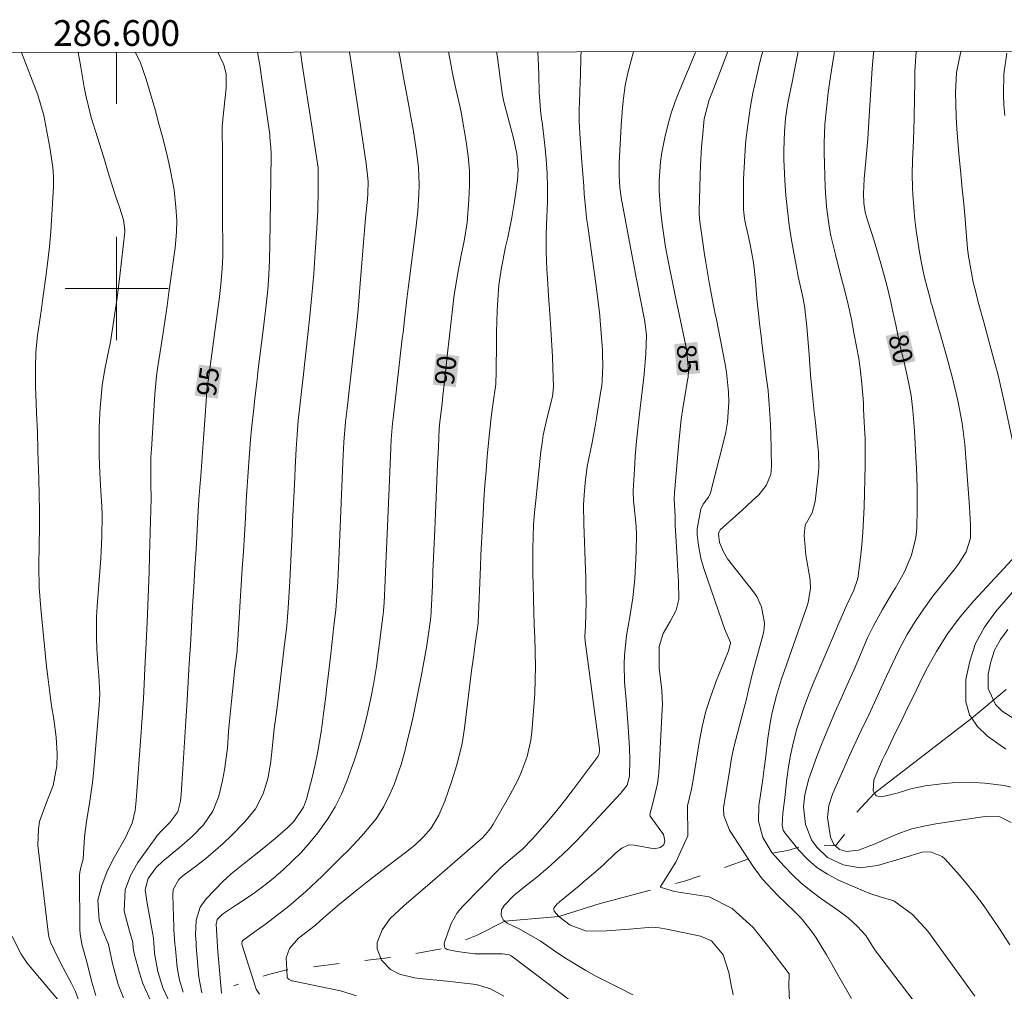
# Model space of a CAD drawing. Units: metres. Extents: x 286488 to 287004, y 1669359 to 1669924.
# Drawn here: x 286592 to 286669, y 1669845 to 1669921 of the extents above; entities that cross this region are included whole.
import ezdxf
from ezdxf.enums import TextEntityAlignment as Align

# ---------------------------------------------------------------- set-up
doc = ezdxf.new("R2010")
doc.units = ezdxf.units.M
doc.header["$MEASUREMENT"] = 0
doc.linetypes.add('Intermitente', pattern=[48, 15, -2, 2, -2, 2, -2, 2, -2, 2, -2, 15])
for name, color, linetype, lineweight in [('Articulacao', 7, 'Continuous', 18), ('Malha_Coordenadas', 7, 'Continuous', 15), ('Rio_Intermitente', 5, 'Intermitente', 9), ('Topon_Curvas_Mestras_Masc', 255, 'Continuous', 9)]:
    doc.layers.add(name, color=color, linetype=linetype, lineweight=lineweight)
for name, color, linetype, lineweight, true_color in [('Curvas_Intermediarias', 7, 'Continuous', 9, 0x783c14), ('Curvas_Mestras', 7, 'Continuous', 20, 0x783c14), ('Topon_Curvas_Mestras', 7, 'Continuous', 9, 0x783c14)]:
    doc.layers.add(name, color=color, linetype=linetype, lineweight=lineweight, true_color=true_color)
doc.styles.add('Arial', font='arial.ttf', dxfattribs={"height": 1.5})

msp = doc.modelspace()

# ---------------------------------------------------------------- linework, layer by layer
at = {"layer": 'Articulacao', "flags": 128}
msp.add_lwpolyline([(286504.187, 1669918.198), (286986.181, 1669918.778), (286986.836, 1669364.51), (286504.866, 1669363.93), (286504.187, 1669918.198)], close=True, dxfattribs=at)
at = {"layer": 'Curvas_Intermediarias', "flags": 128}
for points, elevation in [([(286592.639, 1669918.305), (286593.895, 1669915.02), (286594.355, 1669913.409), (286594.515, 1669912.579), (286594.815, 1669910.948), (286595.045, 1669909.418), (286595.105, 1669908.647), (286595.105, 1669908.257), (286595.095, 1669907.877), (286594.895, 1669904.426), (286594.825, 1669903.545), (286594.795, 1669903.195), (286594.765, 1669903.015), (286594.615, 1669901.725), (286594.505, 1669900.904), (286594.285, 1669899.254), (286594.175, 1669898.433), (286593.875, 1669896.342), (286593.734, 1669895.082), (286593.704, 1669893.821), (286593.714, 1669892.821), (286593.724, 1669892.311), (286593.734, 1669891.811), (286593.795, 1669890.33), (286593.855, 1669888.87), (286593.905, 1669887.419), (286593.955, 1669885.958), (286593.975, 1669885.228), (286594.005, 1669884.028), (286594.025, 1669882.727), (286594.015, 1669881.427), (286593.985, 1669880.126), (286593.965, 1669878.465), (286593.995, 1669876.815), (286594.115, 1669875.174), (286594.575, 1669870.692), (286594.685, 1669869.662), (286594.815, 1669868.642), (286594.965, 1669867.621), (286595.125, 1669866.591), (286595.325, 1669865.2), (286595.395, 1669863.9), (286595.365, 1669862.979), (286595.075, 1669861.459), (286594.505, 1669859.998), (286594.025, 1669858.648), (286593.945, 1669858.087), (286593.905, 1669856.817), (286593.935, 1669856.387), (286594.695, 1669850.064), (286594.745, 1669849.734), (286594.875, 1669849.304), (286595.385, 1669848.213), (286595.845, 1669847.303), (286596.506, 1669846.103), (286596.776, 1669845.522), (286597.316, 1669844.152)], 98), ([(286597.02, 1669918.31), (286597.106, 1669917.901), (286597.226, 1669917.161), (286597.486, 1669915.62), (286597.616, 1669914.97), (286598.036, 1669913.259), (286598.526, 1669911.699), (286598.987, 1669910.228), (286599.427, 1669908.747), (286599.887, 1669907.267), (286600.217, 1669906.306), (286600.547, 1669905.336), (286600.647, 1669904.556), (286600.637, 1669904.396), (286600.257, 1669900.984), (286600.047, 1669899.274), (286599.797, 1669897.573), (286599.517, 1669895.872), (286599.247, 1669894.502), (286599.097, 1669893.751), (286598.887, 1669892.471), (286598.726, 1669890.75), (286598.676, 1669889.82), (286598.656, 1669889.13), (286598.646, 1669887.759), (286598.646, 1669887.059), (286598.696, 1669885.668), (286598.776, 1669884.278), (286598.857, 1669883.097), (286598.887, 1669882.437), (286598.867, 1669880.736), (286598.817, 1669879.616), (286598.776, 1669879.046), (286598.496, 1669875.364), (286598.446, 1669874.544), (286598.436, 1669872.893), (286598.476, 1669872.063), (286598.556, 1669870.882), (286598.616, 1669869.952), (286598.696, 1669868.572), (286598.656, 1669867.651), (286598.216, 1669862.419), (286598.136, 1669861.689), (286597.936, 1669860.238), (286597.666, 1669858.668), (286597.516, 1669857.457), (286597.416, 1669855.736), (286597.266, 1669855.186), (286597.156, 1669854.726), (286597.136, 1669854.486), (286597.146, 1669850.254), (286597.166, 1669849.944), (286597.316, 1669849.154), (286597.756, 1669847.563), (286598.076, 1669846.193), (286598.386, 1669845.162)], 97), ([(286601.45, 1669918.315), (286601.458, 1669918.301), (286601.858, 1669917.501), (286602.288, 1669916.23), (286602.548, 1669915.36), (286603.008, 1669913.789), (286603.288, 1669912.779), (286603.558, 1669911.769), (286603.808, 1669910.758), (286604.049, 1669909.738), (286604.219, 1669908.987), (286604.459, 1669907.657), (286604.599, 1669906.316), (286604.659, 1669905.276), (286604.649, 1669904.356), (286604.539, 1669903.145), (286604.059, 1669899.684), (286603.919, 1669898.653), (286603.768, 1669897.623), (286603.608, 1669896.593), (286603.448, 1669895.572), (286603.178, 1669893.791), (286603.098, 1669893.231), (286602.958, 1669891.801), (286602.698, 1669887.519), (286602.678, 1669887.299), (286602.658, 1669886.849), (286602.648, 1669885.748), (286602.668, 1669884.858), (286602.678, 1669883.717), (286602.558, 1669879.306), (286602.518, 1669878.005), (286602.478, 1669876.705), (286602.428, 1669875.404), (286602.368, 1669874.114), (286602.298, 1669872.493), (286602.268, 1669872.003), (286602.198, 1669870.522), (286602.138, 1669869.302), (286602.078, 1669868.191), (286602.008, 1669867.091), (286601.938, 1669865.98), (286601.858, 1669864.88), (286601.508, 1669860.278), (286601.428, 1669859.508), (286601.207, 1669858.518), (286600.677, 1669857.377), (286599.807, 1669855.866), (286599.277, 1669854.806), (286598.847, 1669853.696), (286598.546, 1669852.555), (286598.646, 1669850.995), (286598.877, 1669850.304), (286599.367, 1669849.124), (286599.687, 1669847.633), (286600.127, 1669846.013), (286600.527, 1669844.972)], 96), ([(286604.159, 1669844.542), (286603.598, 1669845.762), (286603.208, 1669847.013), (286602.948, 1669848.424), (286602.888, 1669849.274), (286602.828, 1669849.784), (286602.808, 1669849.904), (286602.428, 1669852.035), (286602.348, 1669852.485), (286602.228, 1669853.376), (286602.438, 1669854.236), (286603.078, 1669855.086), (286603.588, 1669855.586), (286604.879, 1669856.637), (286605.849, 1669857.487), (286606.74, 1669858.407), (286607.46, 1669859.448), (286607.93, 1669860.618), (286608.22, 1669861.839), (286608.38, 1669862.669), (286608.59, 1669864.35), (286608.69, 1669865.65), (286608.75, 1669866.431), (286608.9, 1669867.981), (286609.061, 1669869.492), (286609.151, 1669870.322), (286609.341, 1669871.903), (286609.361, 1669872.153), (286609.371, 1669872.283), (286609.381, 1669872.343), (286609.751, 1669878.285), (286609.831, 1669879.596), (286609.911, 1669880.896), (286609.991, 1669882.207), (286610.061, 1669883.517), (286610.131, 1669884.668), (286610.181, 1669885.398), (286610.281, 1669886.879), (286610.391, 1669888.269), (286610.461, 1669889.08), (286610.631, 1669890.7), (286610.721, 1669891.501), (286610.871, 1669892.721), (286610.991, 1669893.741), (286611.111, 1669894.752), (286611.231, 1669895.762), (286611.361, 1669896.773), (286611.592, 1669898.743), (286611.722, 1669899.904), (286611.812, 1669901.064), (286611.862, 1669902.225), (286611.892, 1669903.385), (286611.982, 1669910.278), (286611.982, 1669910.488), (286611.972, 1669910.908), (286611.892, 1669911.739), (286611.872, 1669911.949), (286611.221, 1669916.56), (286611.131, 1669917.171), (286610.936, 1669918.327)], 94), ([(286605.159, 1669845.422), (286604.869, 1669846.363), (286604.689, 1669847.333), (286604.559, 1669848.784), (286604.529, 1669849.204), (286604.449, 1669850.254), (286604.439, 1669850.464), (286604.359, 1669852.945), (286604.399, 1669853.386), (286604.819, 1669854.156), (286605.149, 1669854.456), (286606.219, 1669855.246), (286606.92, 1669855.786), (286608.27, 1669856.947), (286608.9, 1669857.567), (286609.951, 1669858.628), (286610.761, 1669859.648), (286611.361, 1669860.808), (286611.752, 1669862.059), (286611.972, 1669863.349), (286612.062, 1669864.32), (286612.232, 1669865.85), (286612.442, 1669867.511), (286612.572, 1669868.622), (286612.712, 1669869.732), (286612.842, 1669870.842), (286612.972, 1669871.953), (286613.192, 1669873.844), (286613.232, 1669874.184), (286613.292, 1669874.864), (286613.312, 1669875.204), (286613.392, 1669876.475), (286613.442, 1669877.285), (286613.522, 1669878.896), (286613.572, 1669879.996), (286613.612, 1669880.946), (286613.652, 1669881.897), (286613.692, 1669882.847), (286613.742, 1669883.798), (286613.812, 1669885.358), (286613.842, 1669886.088), (286613.932, 1669887.559), (286614.003, 1669888.639), (286614.093, 1669889.76), (286614.213, 1669890.88), (286614.333, 1669892.001), (286614.463, 1669893.111), (286614.813, 1669896.192), (286614.983, 1669897.843), (286615.143, 1669899.494), (286615.283, 1669901.144), (286615.403, 1669902.795), (286615.523, 1669904.676), (286615.603, 1669906.096), (286615.643, 1669907.527), (286615.643, 1669909.298), (286615.633, 1669909.368), (286615.103, 1669912.739), (286614.873, 1669914.23), (286614.643, 1669915.73), (286614.423, 1669917.221), (286614.259, 1669918.331)], 93), ([(286606.61, 1669845.372), (286606.379, 1669846.583), (286606.199, 1669848.684), (286606.179, 1669848.974), (286606.159, 1669849.274), (286606.109, 1669849.854), (286606.169, 1669851.015), (286606.48, 1669852.005), (286606.95, 1669852.655), (286608.3, 1669854.056), (286608.49, 1669854.246), (286608.88, 1669854.596), (286609.931, 1669855.426), (286611.281, 1669856.517), (286612.292, 1669857.347), (286613.272, 1669858.187), (286613.752, 1669858.648), (286614.503, 1669859.758), (286614.733, 1669860.388), (286615.183, 1669862.179), (286615.393, 1669863.069), (286615.583, 1669863.97), (286615.743, 1669864.87), (286615.883, 1669865.78), (286616.073, 1669867.211), (286616.223, 1669868.371), (286616.313, 1669869.142), (286616.403, 1669869.912), (286616.604, 1669871.653), (286616.774, 1669873.103), (286616.854, 1669873.824), (286616.994, 1669875.054), (286617.064, 1669875.784), (286617.154, 1669877.255), (286617.224, 1669878.956), (286617.544, 1669886.519), (286617.574, 1669887.039), (286617.634, 1669888.089), (286617.764, 1669889.65), (286617.874, 1669890.69), (286618.374, 1669895.092), (286618.454, 1669895.752), (286618.594, 1669897.073), (286618.724, 1669898.393), (286618.784, 1669899.054), (286618.894, 1669900.384), (286618.984, 1669901.645), (286619.065, 1669902.595), (286619.145, 1669903.555), (286619.225, 1669904.506), (286619.305, 1669905.466), (286619.445, 1669906.917), (286619.485, 1669907.377), (286619.505, 1669908.287), (286619.415, 1669909.228), (286619.355, 1669909.698), (286618.184, 1669917.501), (286618.05, 1669918.335)], 92), ([(286621.889, 1669918.34), (286621.956, 1669917.981), (286622.256, 1669916.36), (286622.556, 1669914.74), (286622.896, 1669912.879), (286623.016, 1669912.189), (286623.236, 1669910.808), (286623.406, 1669909.398), (286623.456, 1669908.037), (286623.446, 1669907.347), (286623.356, 1669905.986), (286623.206, 1669904.626), (286622.656, 1669900.394), (286622.606, 1669899.994), (286622.496, 1669899.174), (286622.316, 1669897.563), (286622.216, 1669896.593), (286622.156, 1669896.112), (286621.475, 1669890.16), (286621.405, 1669889.54), (286621.305, 1669888.299), (286621.275, 1669887.679), (286621.165, 1669885.128), (286621.115, 1669883.948), (286621.065, 1669882.757), (286621.015, 1669881.567), (286620.955, 1669880.386), (286620.885, 1669878.645), (286620.825, 1669877.375), (286620.755, 1669875.624), (286620.705, 1669875.014), (286620.675, 1669874.714), (286620.655, 1669874.564), (286620.155, 1669870.692), (286620.085, 1669870.222), (286619.935, 1669869.272), (286619.745, 1669868.341), (286619.545, 1669867.401), (286619.435, 1669866.941), (286619.225, 1669866.081), (286618.994, 1669865.19), (286618.734, 1669864.31), (286618.454, 1669863.429), (286617.864, 1669861.799), (286617.434, 1669860.788), (286616.944, 1669859.808), (286616.383, 1669858.868), (286615.603, 1669857.777), (286614.993, 1669857.017), (286614.343, 1669856.277), (286613.652, 1669855.596), (286612.932, 1669854.936), (286612.132, 1669854.246), (286611.431, 1669853.676), (286610.591, 1669853.055), (286609.291, 1669852.205), (286608.22, 1669851.465), (286607.79, 1669851.045), (286607.72, 1669850.704), (286607.82, 1669848.954), (286607.85, 1669848.584), (286608.14, 1669845.332)], 91), ([(286618.604, 1669845.142), (286617.354, 1669845.522), (286616.483, 1669845.712), (286613.752, 1669846.273), (286613.652, 1669846.293), (286613.562, 1669846.313), (286613.382, 1669846.393), (286613.252, 1669846.503), (286613.222, 1669846.573), (286613.192, 1669847.143), (286613.152, 1669848.083), (286613.412, 1669848.804), (286614.113, 1669849.604), (286615.423, 1669850.614), (286616.053, 1669851.175), (286617.294, 1669852.255), (286618.664, 1669853.366), (286619.305, 1669853.866), (286620.575, 1669854.856), (286622.406, 1669856.247), (286622.766, 1669856.537), (286623.116, 1669856.827), (286623.796, 1669857.457), (286624.397, 1669858.137), (286624.997, 1669859.148), (286625.447, 1669860.238), (286625.987, 1669861.819), (286626.347, 1669862.969), (286626.517, 1669863.55), (286626.788, 1669864.72), (286626.988, 1669865.91), (286627.528, 1669870.342), (286627.668, 1669871.393), (286627.808, 1669872.433), (286627.908, 1669873.193), (286627.958, 1669873.483), (286628.038, 1669874.054), (286628.048, 1669874.124), (286628.218, 1669878.405), (286628.258, 1669879.336), (286628.298, 1669880.256), (286628.348, 1669881.186), (286628.418, 1669882.497), (286628.488, 1669883.617), (286628.568, 1669884.738), (286628.658, 1669885.858), (286628.748, 1669886.979), (286628.918, 1669888.81), (286629.078, 1669890.22), (286629.189, 1669890.98), (286629.399, 1669892.591), (286629.439, 1669893.561), (286629.449, 1669895.802), (286629.459, 1669896.623), (286629.509, 1669898.263), (286629.559, 1669899.084), (286629.649, 1669900.274), (286629.849, 1669901.625), (286629.949, 1669902.155), (286630.169, 1669903.235), (286630.329, 1669903.965), (286630.639, 1669905.516), (286630.859, 1669906.747), (286631.089, 1669908.407), (286631.139, 1669909.228), (286631.029, 1669910.448), (286630.779, 1669911.649), (286630.039, 1669914.47), (286630.009, 1669914.6), (286629.979, 1669914.73), (286629.929, 1669914.99), (286629.749, 1669916.32), (286629.529, 1669917.911), (286629.453, 1669918.349)], 89), ([(286630.019, 1669845.122), (286628.998, 1669845.672), (286627.888, 1669846.003), (286627.218, 1669846.093), (286625.617, 1669846.273), (286625.087, 1669846.323), (286623.486, 1669846.473), (286623.096, 1669846.533), (286621.926, 1669846.813), (286621.245, 1669847.173), (286620.545, 1669847.913), (286620.195, 1669848.794), (286620.215, 1669849.264), (286620.595, 1669850.264), (286621.225, 1669851.135), (286622.276, 1669852.105), (286623.016, 1669852.755), (286623.756, 1669853.396), (286624.497, 1669854.036), (286625.247, 1669854.686), (286628.188, 1669857.227), (286628.338, 1669857.357), (286628.618, 1669857.647), (286628.988, 1669858.107), (286629.209, 1669858.448), (286630.499, 1669860.708), (286631.109, 1669861.869), (286631.369, 1669862.469), (286631.83, 1669863.7), (286632.12, 1669864.97), (286632.2, 1669865.62), (286632.36, 1669867.541), (286632.43, 1669868.592), (286632.47, 1669869.652), (286632.48, 1669870.712), (286632.47, 1669871.773), (286632.46, 1669871.893), (286632.43, 1669872.893), (286632.39, 1669873.904), (286632.36, 1669874.904), (286632.33, 1669875.904), (286632.32, 1669876.034), (286632.3, 1669876.975), (286632.28, 1669877.915), (286632.27, 1669878.856), (286632.28, 1669879.796), (286632.3, 1669880.736), (286632.34, 1669881.677), (286632.41, 1669882.617), (286632.5, 1669883.557), (286632.9, 1669887.359), (286632.99, 1669887.999), (286633.09, 1669888.629), (286633.37, 1669889.89), (286633.81, 1669891.631), (286633.89, 1669892.381), (286633.84, 1669893.851), (286633.81, 1669894.702), (286633.71, 1669896.423), (286633.65, 1669897.283), (286633.55, 1669898.743), (286633.5, 1669899.424), (286633.41, 1669900.784), (286633.37, 1669901.465), (286633.31, 1669902.825), (286633.32, 1669904.106), (286633.35, 1669904.956), (286633.41, 1669906.727), (286633.42, 1669907.827), (286633.4, 1669908.927), (286633.32, 1669910.018), (286633.21, 1669911.108), (286632.99, 1669912.889), (286632.96, 1669913.129), (286632.93, 1669913.369), (286632.87, 1669913.839), (286632.78, 1669915.22), (286632.74, 1669916.57), (286632.71, 1669917.281), (286632.673, 1669918.353)], 88), ([(286636.015, 1669918.357), (286636.001, 1669918.011), (286635.971, 1669916.49), (286635.951, 1669916.05), (286635.911, 1669915.17), (286635.861, 1669913.839), (286635.871, 1669912.959), (286635.941, 1669911.619), (286636.081, 1669909.828), (286636.131, 1669909.198), (286636.231, 1669907.947), (286636.271, 1669907.317), (286636.381, 1669906.066), (286636.451, 1669905.446), (286636.531, 1669904.826), (286637.182, 1669900.214), (286637.382, 1669898.733), (286637.442, 1669898.133), (286637.462, 1669897.843), (286637.672, 1669895.212), (286637.692, 1669894.822), (286637.712, 1669894.032), (286637.662, 1669892.851), (286637.622, 1669892.461), (286637.562, 1669892.071), (286637.222, 1669889.94), (286637.112, 1669889.31), (286636.872, 1669888.059), (286636.611, 1669886.809), (286636.501, 1669886.188), (286636.331, 1669884.928), (286636.251, 1669883.958), (286636.211, 1669883.217), (286636.221, 1669881.727), (286636.361, 1669878.205), (286636.381, 1669877.555), (286636.401, 1669876.915), (286636.421, 1669875.634), (286636.351, 1669873.844), (286636.301, 1669872.973), (286636.331, 1669872.633), (286637.442, 1669864.3), (286637.452, 1669864.14), (286637.392, 1669863.83), (286637.362, 1669863.77), (286637.332, 1669863.72), (286635.411, 1669861.139), (286634.841, 1669860.378), (286634.251, 1669859.638), (286633.64, 1669858.908), (286633.03, 1669858.187), (286632.23, 1669857.287), (286631.499, 1669856.547), (286630.549, 1669855.736), (286629.769, 1669855.056), (286626.828, 1669852.065), (286626.417, 1669851.585), (286625.947, 1669850.754), (286625.397, 1669849.234), (286625.427, 1669848.934), (286625.477, 1669848.844), (286625.627, 1669848.724), (286626.417, 1669848.564), (286627.778, 1669848.404), (286629.339, 1669848.394), (286629.919, 1669848.384), (286630.439, 1669848.324), (286630.559, 1669848.263), (286630.619, 1669848.223), (286630.669, 1669848.183), (286635.141, 1669844.792)], 87), ([(286640.075, 1669918.362), (286639.653, 1669916.731), (286639.443, 1669915.75), (286639.302, 1669914.76), (286639.202, 1669913.759), (286639.172, 1669913.199), (286639.162, 1669913.089), (286638.982, 1669909.758), (286638.972, 1669909.498), (286638.962, 1669908.727), (286639.012, 1669907.827), (286639.092, 1669907.247), (286639.122, 1669907.047), (286639.933, 1669902.765), (286640.063, 1669902.085), (286640.323, 1669900.734), (286640.653, 1669899.014), (286640.963, 1669897.443), (286641.083, 1669896.352), (286641.043, 1669894.962), (286640.913, 1669893.351), (286640.493, 1669889.83), (286640.383, 1669888.87), (286640.293, 1669887.909), (286640.213, 1669886.949), (286640.153, 1669885.998), (286640.053, 1669884.328), (286640.053, 1669884.068), (286640.073, 1669883.697), (286640.093, 1669883.447), (286640.113, 1669883.317), (286640.293, 1669881.577), (286640.323, 1669880.916), (286640.303, 1669879.586), (286640.183, 1669877.475), (286640.043, 1669876.004), (286639.793, 1669874.534), (286639.533, 1669873.073), (286639.393, 1669871.553), (286639.373, 1669870.852), (286639.393, 1669869.472), (286639.503, 1669868.081), (286639.563, 1669867.381), (286639.663, 1669865.99), (286639.763, 1669864.32), (286639.803, 1669863.5), (286639.783, 1669862.179), (286639.583, 1669861.469), (286639.192, 1669860.959), (286639.102, 1669860.868), (286635.681, 1669857.197), (286635.141, 1669856.637), (286634.591, 1669856.097), (286633.44, 1669855.056), (286632.6, 1669854.346), (286631.509, 1669853.496), (286630.799, 1669852.925), (286630.059, 1669852.145), (286629.859, 1669851.795), (286629.829, 1669851.395), (286629.889, 1669851.195), (286629.979, 1669851.025), (286630.099, 1669850.925), (286630.289, 1669850.774), (286630.789, 1669850.544), (286631.219, 1669850.324), (286632.44, 1669849.644), (286632.84, 1669849.394), (286634.14, 1669848.494), (286634.881, 1669848.003), (286636.391, 1669847.093), (286637.162, 1669846.673), (286638.082, 1669846.203), (286639.072, 1669845.712), (286640.043, 1669845.212)], 86), ([(286647.412, 1669918.37), (286646.575, 1669916.22), (286646.305, 1669915.53), (286645.965, 1669914.64), (286645.575, 1669913.149), (286645.425, 1669911.709), (286645.365, 1669910.988), (286645.275, 1669909.538), (286645.245, 1669908.817), (286645.185, 1669906.006), (286645.185, 1669905.856), (286645.205, 1669905.426), (286645.255, 1669904.986), (286645.275, 1669904.846), (286645.455, 1669903.575), (286645.575, 1669902.805), (286645.695, 1669902.025), (286645.965, 1669900.474), (286646.285, 1669898.693), (286646.335, 1669898.423), (286646.425, 1669898.013), (286646.485, 1669897.733), (286646.515, 1669897.603), (286647.166, 1669894.272), (286647.296, 1669893.501), (286647.446, 1669891.961), (286647.466, 1669891.18), (286647.366, 1669889.63), (286647.236, 1669888.86), (286647.076, 1669888.099), (286646.045, 1669884.158), (286645.895, 1669883.818), (286645.495, 1669883.277), (286645.315, 1669882.877), (286645.015, 1669881.357), (286645.015, 1669880.896), (286645.135, 1669880.066), (286645.315, 1669879.086), (286645.445, 1669878.615), (286645.585, 1669878.135), (286647.156, 1669873.563), (286647.606, 1669872.553), (286647.606, 1669872.483), (286647.446, 1669871.893), (286647.426, 1669871.843), (286647.426, 1669871.823), (286646.495, 1669869.552), (286646.075, 1669868.391), (286645.695, 1669867.211), (286645.405, 1669866), (286645.175, 1669864.78), (286644.745, 1669862.049), (286644.585, 1669861.179), (286644.284, 1669859.868), (286644.294, 1669857.537), (286643.374, 1669855.506), (286642.164, 1669853.576), (286643.274, 1669853.225), (286645.965, 1669852.815), (286647.746, 1669851.905), (286649.366, 1669850.434), (286650.587, 1669848.914), (286652.148, 1669846.843), (286652.148, 1669846.783), (286652.118, 1669845.903), (286652.188, 1669844.742)], 84), ([(286650.112, 1669918.374), (286650.017, 1669918.051), (286649.867, 1669917.451), (286649.587, 1669916.28), (286649.336, 1669915.14), (286649.126, 1669913.999), (286648.966, 1669912.859), (286648.826, 1669911.699), (286648.776, 1669911.178), (286648.706, 1669910.288), (286648.656, 1669909.388), (286648.626, 1669908.487), (286648.616, 1669907.587), (286648.626, 1669906.136), (286648.696, 1669905.426), (286648.806, 1669904.896), (286648.846, 1669904.716), (286649.136, 1669903.405), (286649.266, 1669902.715), (286649.386, 1669902.025), (286649.537, 1669900.624), (286649.657, 1669899.224), (286649.807, 1669897.823), (286649.867, 1669897.283), (286649.977, 1669896.312), (286650.097, 1669895.352), (286650.217, 1669894.382), (286650.377, 1669893.171), (286650.517, 1669892.081), (286650.617, 1669890.98), (286650.687, 1669889.89), (286650.727, 1669888.789), (286650.777, 1669886.188), (286650.727, 1669885.578), (286650.377, 1669884.718), (286649.797, 1669883.998), (286649.316, 1669883.557), (286648.456, 1669882.767), (286648.026, 1669882.377), (286646.815, 1669881.277), (286646.725, 1669881.136), (286646.685, 1669880.966), (286646.765, 1669880.296), (286647.056, 1669879.566), (286647.386, 1669879.036), (286649.386, 1669876.465), (286649.637, 1669876.104), (286650.017, 1669875.314), (286650.247, 1669874.034), (286650.207, 1669873.614), (286650.127, 1669873.183), (286649.617, 1669871.313), (286649.336, 1669870.272), (286648.996, 1669868.872), (286648.836, 1669868.141), (286648.566, 1669867.081), (286648.296, 1669866.111), (286647.866, 1669864.43), (286647.696, 1669863.57), (286647.546, 1669862.719), (286647.316, 1669861.289), (286647.056, 1669859.728), (286647.086, 1669859.118), (286647.516, 1669857.977), (286649.366, 1669855.166), (286650.067, 1669854.216), (286651.287, 1669852.915), (286652.568, 1669851.685), (286653.098, 1669851.165), (286653.898, 1669850.164), (286654.248, 1669849.634), (286655.039, 1669848.304), (286655.429, 1669847.633), (286655.829, 1669846.953), (286656.609, 1669845.602), (286656.999, 1669844.922)], 83), ([(286661.931, 1669844.602), (286659.11, 1669848.283), (286658.93, 1669848.534), (286658.76, 1669848.784), (286658.11, 1669849.804), (286657.45, 1669850.514), (286656.719, 1669851.175), (286655.939, 1669851.775), (286654.579, 1669852.715), (286653.828, 1669853.275), (286653.098, 1669853.876), (286652.418, 1669854.516), (286651.757, 1669855.186), (286650.817, 1669856.257), (286650.107, 1669857.407), (286649.777, 1669858.688), (286649.797, 1669859.908), (286649.897, 1669860.538), (286650.117, 1669861.949), (286650.227, 1669862.759), (286650.327, 1669863.51), (286650.507, 1669865.11), (286650.707, 1669866.451), (286650.837, 1669867.111), (286651.177, 1669868.431), (286651.567, 1669869.732), (286651.787, 1669870.372), (286653.548, 1669875.394), (286653.628, 1669875.654), (286653.808, 1669876.745), (286653.788, 1669877.295), (286653.758, 1669877.565), (286653.448, 1669879.316), (286653.328, 1669880.876), (286653.398, 1669881.647), (286653.928, 1669882.597), (286654.168, 1669883.477), (286654.408, 1669885.518), (286654.438, 1669885.808), (286654.458, 1669886.108), (286654.428, 1669887.299), (286654.308, 1669888.499), (286654.188, 1669889.61), (286654.098, 1669890.44), (286653.968, 1669891.731), (286653.818, 1669893.291), (286653.698, 1669894.862), (286653.528, 1669897.043), (286653.338, 1669898.643), (286653.188, 1669899.444), (286652.858, 1669900.924), (286652.718, 1669901.665), (286652.348, 1669903.745), (286652.168, 1669904.906), (286652.018, 1669906.056), (286651.907, 1669907.217), (286651.817, 1669908.387), (286651.747, 1669909.998), (286651.737, 1669910.718), (286651.797, 1669912.159), (286651.877, 1669913.179), (286652.058, 1669914.39), (286652.378, 1669916), (286652.698, 1669917.601), (286652.863, 1669918.377)], 82), ([(286655.682, 1669918.38), (286655.629, 1669918.071), (286655.369, 1669916.44), (286655.189, 1669915.21), (286655.039, 1669913.969), (286654.929, 1669912.729), (286654.859, 1669911.288), (286654.859, 1669910.918), (286654.859, 1669910.558), (286654.939, 1669907.857), (286655.039, 1669906.346), (286655.249, 1669904.846), (286655.399, 1669904.096), (286655.739, 1669902.625), (286656.149, 1669901.064), (286656.449, 1669899.914), (286656.729, 1669898.763), (286656.979, 1669897.603), (286657.2, 1669896.443), (286657.55, 1669894.572), (286657.7, 1669893.591), (286657.8, 1669892.611), (286657.91, 1669891.13), (286657.93, 1669890.64), (286658.02, 1669888.709), (286658.04, 1669888.409), (286658.06, 1669887.489), (286658.05, 1669886.268), (286657.97, 1669883.057), (286657.93, 1669882.077), (286657.88, 1669881.096), (286657.79, 1669880.116), (286657.69, 1669879.136), (286657.48, 1669877.505), (286657.18, 1669876.605), (286656.619, 1669875.454), (286655.999, 1669874.034), (286655.909, 1669873.814), (286655.819, 1669873.603), (286654.008, 1669869.352), (286653.648, 1669868.451), (286653.308, 1669867.541), (286652.998, 1669866.621), (286652.708, 1669865.7), (286652.698, 1669865.63), (286652.458, 1669864.73), (286652.248, 1669863.81), (286652.098, 1669862.889), (286651.968, 1669861.959), (286651.807, 1669860.488), (286651.667, 1669859.308), (286651.607, 1669858.377), (286651.697, 1669857.977), (286651.837, 1669857.747), (286652.918, 1669856.437), (286653.588, 1669855.726), (286654.308, 1669855.086), (286655.119, 1669854.566), (286655.989, 1669854.116), (286658.16, 1669853.185), (286658.5, 1669853.045), (286659.22, 1669852.825), (286660.281, 1669852.495), (286661.711, 1669851.455), (286662.902, 1669850.144), (286666.553, 1669845.122)], 81), ([(286662.004, 1669918.388), (286662.001, 1669918.371), (286661.921, 1669917.241), (286661.911, 1669916.861), (286661.901, 1669915.84), (286661.881, 1669914.95), (286661.841, 1669913.169), (286661.791, 1669911.498), (286661.731, 1669909.918), (286661.691, 1669908.867), (286661.711, 1669907.817), (286661.741, 1669907.297), (286661.911, 1669905.336), (286662.001, 1669904.486), (286662.252, 1669902.805), (286662.422, 1669901.975), (286662.662, 1669900.864), (286663.082, 1669899.214), (286663.152, 1669898.934), (286663.232, 1669898.663), (286664.362, 1669894.782), (286664.823, 1669893.051), (286665.223, 1669891.32), (286665.563, 1669889.56), (286665.773, 1669887.889), (286665.913, 1669886.198), (286666.133, 1669883.067), (286666.163, 1669882.597), (286666.213, 1669881.657), (286666.213, 1669880.646), (286665.883, 1669879.576), (286665.263, 1669878.595), (286665.033, 1669878.285), (286663.302, 1669876.124), (286662.592, 1669875.164), (286661.921, 1669874.174), (286661.311, 1669873.153), (286660.741, 1669872.103), (286660.391, 1669871.403), (286659.691, 1669869.942), (286659.02, 1669868.461), (286658.35, 1669866.981), (286657.75, 1669865.72), (286657.14, 1669864.46), (286656.849, 1669863.83), (286656.569, 1669863.189), (286655.519, 1669860.778), (286655.229, 1669859.888), (286655.119, 1669858.958), (286655.349, 1669857.447), (286655.619, 1669856.887), (286655.759, 1669856.767), (286656.069, 1669856.497), (286656.599, 1669856.327), (286657.52, 1669856.437), (286658.5, 1669856.807), (286658.83, 1669856.937), (286659.921, 1669857.427), (286660.791, 1669857.777), (286661.681, 1669858.087), (286662.602, 1669858.307), (286663.522, 1669858.488), (286666.803, 1669858.978), (286666.983, 1669858.998), (286667.364, 1669859.038), (286668.484, 1669859.008), (286669.374, 1669858.588)], 79), ([(286669.484, 1669888.199), (286668.834, 1669891.2), (286668.604, 1669892.241), (286668.354, 1669893.271), (286668.084, 1669894.302), (286667.664, 1669895.842), (286667.244, 1669897.383), (286666.823, 1669898.934), (286666.673, 1669899.504), (286666.433, 1669900.494), (286666.233, 1669901.495), (286666.053, 1669902.495), (286666.013, 1669902.885), (286665.993, 1669903.085), (286665.793, 1669905.386), (286665.693, 1669906.557), (286665.583, 1669907.717), (286665.473, 1669908.887), (286665.313, 1669910.478), (286665.223, 1669911.428), (286665.153, 1669912.389), (286665.113, 1669913.339), (286665.083, 1669914.3), (286665.063, 1669915.17), (286665.133, 1669916.741), (286665.443, 1669918.261), (286665.501, 1669918.392)], 78), ([(286668.874, 1669913.429), (286668.804, 1669914.24), (286668.764, 1669915.05), (286668.814, 1669916.661), (286669.044, 1669918.261)], 77), ([(286669.354, 1669861.329), (286668.824, 1669861.459), (286667.324, 1669861.629), (286666.483, 1669861.689), (286664.803, 1669861.669), (286663.962, 1669861.589), (286662.702, 1669861.429), (286661.601, 1669861.199), (286660.531, 1669860.868), (286659.32, 1669860.568), (286658.89, 1669860.648), (286658.77, 1669860.848), (286658.67, 1669861.029), (286658.73, 1669861.889), (286659.39, 1669863.459), (286659.581, 1669863.83), (286659.671, 1669864.02), (286660.411, 1669865.56), (286660.881, 1669866.521), (286661.341, 1669867.481), (286661.811, 1669868.441), (286662.282, 1669869.402), (286662.792, 1669870.422), (286663.572, 1669871.853), (286664.442, 1669873.223), (286665.413, 1669874.524), (286666.473, 1669875.764), (286670.105, 1669879.686)], 78), ([(286668.964, 1669864.26), (286667.524, 1669865.27), (286666.733, 1669866.061), (286666.323, 1669866.671), (286666.143, 1669866.941), (286665.863, 1669867.951), (286665.863, 1669869.662), (286666.153, 1669871.103), (286666.603, 1669872.473), (286667.294, 1669873.734), (286668.154, 1669874.924), (286669.965, 1669877.005)], 77), ([(286669.114, 1669873.553), (286668.544, 1669872.773), (286668.084, 1669871.943), (286667.784, 1669871.042), (286667.594, 1669870.092), (286667.594, 1669868.972), (286667.984, 1669868.121), (286668.164, 1669867.731), (286668.684, 1669867.221), (286669.604, 1669866.611)], 76), ([(286591.914, 1669849.744), (286592.594, 1669848.364), (286593.064, 1669847.683), (286593.314, 1669847.363), (286595.715, 1669844.542)], 99)]:
    msp.add_lwpolyline(points, dxfattribs=dict(at, elevation=elevation))
at = {"layer": 'Curvas_Mestras', "flags": 128}
for points, elevation in [([(286602.728, 1669844.542), (286602.048, 1669846.093), (286601.778, 1669846.913), (286601.378, 1669848.314), (286601.287, 1669848.824), (286601.247, 1669849.284), (286601.007, 1669850.164), (286600.597, 1669851.695), (286600.677, 1669853.366), (286601.067, 1669854.466), (286601.658, 1669855.486), (286602.988, 1669857.337), (286603.158, 1669857.567), (286603.528, 1669857.987), (286604.139, 1669858.578), (286604.739, 1669859.398), (286604.949, 1669860.248), (286605.009, 1669860.788), (286605.139, 1669862.739), (286605.219, 1669863.98), (286605.299, 1669865.23), (286605.379, 1669866.471), (286605.479, 1669868.071), (286605.559, 1669869.492), (286605.639, 1669870.912), (286605.729, 1669872.333), (286605.809, 1669873.754), (286605.899, 1669875.354), (286605.979, 1669876.835), (286606.069, 1669878.315), (286606.159, 1669879.786), (286606.339, 1669882.757), (286606.389, 1669883.667), (286606.46, 1669884.578), (286606.52, 1669885.478), (286606.63, 1669886.919), (286606.74, 1669888.359), (286606.84, 1669889.79), (286606.96, 1669891.661), (286606.97, 1669891.751), (286607, 1669892.141), (286607.02, 1669892.331), (286607.04, 1669892.421), (286607.86, 1669898.393), (286607.98, 1669899.354), (286608.09, 1669900.314), (286608.2, 1669901.525), (286608.23, 1669902.515), (286608.23, 1669902.765), (286608.22, 1669905.856), (286608.22, 1669906.987), (286608.22, 1669908.117), (286608.21, 1669909.248), (286608.21, 1669910.368), (286608.2, 1669912.459), (286608.2, 1669912.539), (286608.22, 1669912.879), (286608.24, 1669913.049), (286608.24, 1669913.139), (286608.51, 1669915.55), (286608.49, 1669916.62), (286608.34, 1669917.281), (286608.28, 1669917.411), (286607.84, 1669918.323)], 95), ([(286625.728, 1669918.344), (286625.937, 1669917.281), (286626.057, 1669916.681), (286626.317, 1669915.48), (286626.587, 1669914.28), (286626.718, 1669913.679), (286626.938, 1669912.469), (286627.118, 1669911.368), (286627.268, 1669910.258), (286627.358, 1669909.138), (286627.368, 1669908.017), (286627.328, 1669906.887), (286627.198, 1669905.126), (286626.958, 1669903.675), (286626.758, 1669902.705), (286626.487, 1669901.344), (286626.257, 1669899.984), (286626.157, 1669899.294), (286626.077, 1669898.603), (286625.817, 1669896.322), (286625.647, 1669894.772), (286625.557, 1669894.002), (286625.427, 1669892.791), (286625.307, 1669891.671), (286625.247, 1669891.11), (286625.067, 1669889.63), (286625.017, 1669889.13), (286624.957, 1669887.699), (286624.917, 1669886.819), (286624.897, 1669886.369), (286624.677, 1669881.307), (286624.627, 1669880.216), (286624.577, 1669879.136), (286624.527, 1669878.055), (286624.487, 1669876.965), (286624.397, 1669874.974), (286624.397, 1669874.884), (286624.367, 1669874.544), (286624.347, 1669874.374), (286624.337, 1669874.294), (286624.157, 1669873.023), (286624.046, 1669872.313), (286623.806, 1669870.882), (286623.666, 1669870.172), (286623.176, 1669867.711), (286622.986, 1669866.801), (286622.786, 1669865.89), (286622.566, 1669864.98), (286622.346, 1669864.08), (286622.056, 1669863.069), (286621.515, 1669861.529), (286621.195, 1669860.778), (286620.735, 1669859.818), (286620.125, 1669858.878), (286619.014, 1669857.557), (286617.974, 1669856.447), (286617.444, 1669855.907), (286615.933, 1669854.416), (286615.513, 1669854.016), (286614.673, 1669853.225), (286613.362, 1669852.095), (286612.462, 1669851.385), (286611.552, 1669850.704), (286610.671, 1669850.064), (286609.801, 1669849.424), (286609.741, 1669849.344), (286609.711, 1669849.194), (286609.721, 1669849.144), (286610.811, 1669845.662), (286611.091, 1669845.272)], 90), ([(286644.91, 1669918.367), (286644.855, 1669918.241), (286643.674, 1669915.41), (286643.324, 1669914.51), (286643.004, 1669913.589), (286642.744, 1669912.659), (286642.514, 1669911.719), (286642.284, 1669910.538), (286642.174, 1669909.818), (286642.084, 1669908.347), (286642.084, 1669907.607), (286642.174, 1669906.136), (286642.304, 1669905.026), (286642.434, 1669904.106), (286642.574, 1669903.195), (286642.744, 1669902.285), (286642.924, 1669901.374), (286643.454, 1669898.823), (286643.554, 1669898.383), (286643.844, 1669897.033), (286644.204, 1669895.282), (286644.354, 1669893.651), (286644.314, 1669893.131), (286644.274, 1669892.881), (286644.054, 1669891.621), (286643.904, 1669890.73), (286643.784, 1669889.84), (286643.594, 1669888.049), (286643.264, 1669884.138), (286643.244, 1669883.677), (286643.304, 1669882.317), (286643.304, 1669881.657), (286643.294, 1669881.627), (286643.294, 1669881.607), (286643.304, 1669881.597), (286643.464, 1669879.146), (286643.504, 1669878.525), (286643.574, 1669877.285), (286643.604, 1669875.884), (286643.394, 1669875.044), (286642.934, 1669874.174), (286642.394, 1669873.233), (286642.064, 1669872.233), (286642.064, 1669870.562), (286642.284, 1669868.852), (286642.324, 1669867.721), (286642.314, 1669867.341), (286642.064, 1669862.819), (286642.014, 1669862.209), (286641.934, 1669861.599), (286641.673, 1669860.388), (286641.353, 1669859.198), (286641.383, 1669859.068), (286642.414, 1669857.647), (286642.504, 1669857.197), (286642.444, 1669856.857), (286642.154, 1669856.647), (286641.723, 1669856.537), (286640.133, 1669856.827), (286639.733, 1669856.837), (286639.172, 1669856.587), (286638.682, 1669856.197), (286637.752, 1669855.296), (286637.142, 1669854.746), (286636.191, 1669853.946), (286635.881, 1669853.676), (286634.351, 1669852.425), (286634.311, 1669852.385), (286634.16, 1669852.265), (286633.94, 1669851.995), (286633.91, 1669851.905), (286633.9, 1669851.805), (286633.92, 1669851.715), (286634.271, 1669851.305), (286634.291, 1669851.285), (286635.161, 1669850.624), (286636.451, 1669850.144), (286638.022, 1669850.174), (286639.773, 1669850.304), (286641.513, 1669850.454), (286642.084, 1669850.404), (286642.664, 1669850.314), (286645.285, 1669849.774), (286646.145, 1669849.414), (286647.026, 1669848.314), (286647.486, 1669846.943), (286647.626, 1669846.093), (286647.826, 1669845.202)], 85), ([(286669.264, 1669849.084), (286668.414, 1669850.414), (286667.974, 1669851.065), (286667.194, 1669852.185), (286666.603, 1669852.975), (286665.993, 1669853.736), (286665.353, 1669854.486), (286664.252, 1669855.726), (286664.012, 1669855.947), (286663.112, 1669856.297), (286662.442, 1669856.287), (286661.451, 1669855.977), (286660.951, 1669855.816), (286659.01, 1669855.246), (286657.67, 1669855.066), (286656.339, 1669855.286), (286655.119, 1669855.866), (286654.308, 1669856.657), (286653.888, 1669857.247), (286653.428, 1669858.438), (286653.258, 1669859.798), (286653.378, 1669860.738), (286653.648, 1669861.879), (286653.778, 1669862.259), (286654.338, 1669863.77), (286654.769, 1669864.89), (286655.219, 1669866.01), (286655.689, 1669867.111), (286656.179, 1669868.211), (286656.759, 1669869.482), (286657.19, 1669870.452), (286657.6, 1669871.433), (286658.24, 1669872.893), (286658.68, 1669873.784), (286659.39, 1669875.114), (286660.181, 1669876.415), (286660.401, 1669876.775), (286661.101, 1669878.015), (286661.631, 1669879.326), (286661.971, 1669880.686), (286662.051, 1669881.387), (286662.081, 1669882.947), (286662.071, 1669884.538), (286662.021, 1669886.118), (286661.991, 1669886.919), (286661.901, 1669888.499), (286661.841, 1669889.3), (286661.751, 1669890.54), (286661.611, 1669891.701), (286661.391, 1669892.851), (286661.061, 1669894.292), (286660.721, 1669895.732), (286660.421, 1669897.183), (286660.181, 1669898.313), (286660.041, 1669898.964), (286659.721, 1669900.264), (286659.27, 1669901.935), (286658.83, 1669903.445), (286658.59, 1669904.196), (286658.18, 1669905.456), (286658.06, 1669905.916), (286657.95, 1669906.617), (286657.93, 1669907.367), (286657.98, 1669908.497), (286658.1, 1669909.868), (286658.25, 1669911.619), (286658.37, 1669913.359), (286658.59, 1669917.061), (286658.7, 1669918.261), (286658.717, 1669918.384)], 80)]:
    msp.add_lwpolyline(points, dxfattribs=dict(at, elevation=elevation))
at = {"layer": 'Malha_Coordenadas', "flags": 128}
for points in [[(286600, 1669918.313), (286600, 1669914.313)], [(286600, 1669904), (286600, 1669896)], [(286604, 1669900), (286596, 1669900)]]:
    msp.add_lwpolyline(points, dxfattribs=at)
at = {"layer": 'Rio_Intermitente', "flags": 128}
msp.add_lwpolyline([(286700.907, 1669873.764), (286696.745, 1669874.174), (286691.973, 1669874.174), (286687.862, 1669873.754), (286684.921, 1669873.914), (286681.529, 1669873.854), (286678.128, 1669873.093), (286673.236, 1669871.143), (286669.664, 1669869.442), (286666.323, 1669866.671), (286658.77, 1669860.848), (286657.4, 1669859.378), (286656.749, 1669858.057), (286655.759, 1669856.767), (286653.778, 1669856.917), (286652.048, 1669856.417), (286649.767, 1669856.007), (286644.034, 1669854.026), (286637.492, 1669852.305), (286634.291, 1669851.285), (286630.099, 1669850.925), (286627.968, 1669849.854), (286625.477, 1669848.844), (286622.226, 1669848.233), (286613.192, 1669847.143), (286611.772, 1669846.793), (286609.081, 1669845.923)], dxfattribs=at)
at = {"layer": 'Topon_Curvas_Mestras_Masc'}
for points in [[(286659.632, 1669896.316, 80), (286660.191, 1669893.946, 80), (286661.389, 1669896.731, 80), (286661.949, 1669894.361, 80)], [(286643.237, 1669895.689, 85), (286643.46, 1669893.264, 85), (286645.035, 1669895.855, 85), (286645.259, 1669893.43, 85)], [(286626.31, 1669892.343, 90), (286626.57, 1669894.764, 90), (286624.515, 1669892.536, 90), (286624.775, 1669894.957, 90)], [(286607.841, 1669891.449, 95), (286608.172, 1669893.861, 95), (286606.052, 1669891.695, 95), (286606.383, 1669894.107, 95)]]:
    msp.add_solid(points, dxfattribs=at)

# ---------------------------------------------------------------- texts
at = {"layer": 'Malha_Coordenadas', "style": 'Arial'}
msp.add_text('286.600', height=2, dxfattribs=at).set_placement((286600, 1669918.813), align=Align.CENTER)
at = {"layer": 'Topon_Curvas_Mestras', "style": 'Arial'}
for s, rotation, p in [('80', 283.28487, (286660.815, 1669895.333, 80)), ('85', 275.25781, (286644.272, 1669894.551, 85)), ('90', 83.86778, (286625.521, 1669893.664, 90)), ('95', 82.17917, (286607.091, 1669892.792, 95))]:
    msp.add_text(s, height=1.5, rotation=rotation, dxfattribs=at).set_placement(p, align=Align.MIDDLE_CENTER)

doc.saveas('drawing.dxf')
